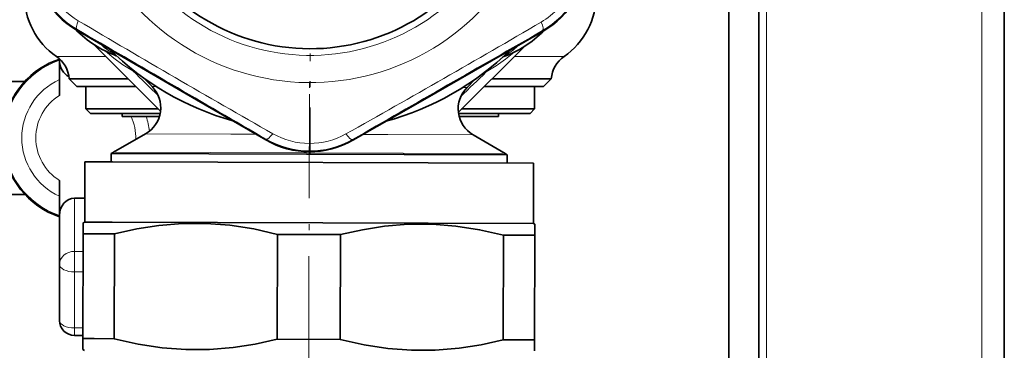
# Model space of a CAD drawing. Extents: x 0 to 420, y 0 to 297.
# Drawn here: x 377 to 393, y 77 to 82 of the extents above; entities that cross this region are included whole.
import ezdxf

# ---------------------------------------------------------------- set-up
doc = ezdxf.new("R2010")
doc.units = 0
doc.linetypes.add('DASHDOT', pattern=[18.5, 12, -3, 0.5, -3])

msp = doc.modelspace()

# ---------------------------------------------------------------- linework, layer by layer
at = {"color": 7, "lineweight": 35}
for p, q in [((393.165466, 73.968071), (393.165466, 234.718079)), ((389.090454, 128.251312), (389.090454, 74.343071)), ((388.590454, 84.718071), (388.590454, 75.968071)), ((378.908325, 81.468864), (377.757324, 82.13903)), ((384.351898, 81.452194), (385.506958, 82.115295)), ((378.061371, 81.886505), (379.088776, 80.852783)), ((384.1091, 80.779022), (385.201477, 81.864716)), ((377.477966, 81.631744), (377.477966, 81.656029)), ((377.477966, 81.631744), (377.477966, 81.343071)), ((379.75119, 80.978783), (378.908325, 81.468864)), ((383.506042, 80.967285), (384.351898, 81.452194)), ((368.590454, 81.280571), (376.901794, 81.280571)), ((377.477966, 81.049278), (377.477966, 81.343071)), ((378.619629, 81.324821), (377.640045, 81.324821)), ((377.766541, 81.199821), (377.641541, 81.324821)), ((379.014252, 81.197876), (378.872742, 81.340248)), ((384.244293, 81.181862), (384.386688, 81.32338)), ((384.244293, 81.181862), (384.386658, 81.323372)), ((384.244293, 81.181862), (384.386658, 81.323364)), ((385.153198, 81.324821), (384.658234, 81.324821)), ((385.643036, 81.324821), (385.153198, 81.324821)), ((385.516541, 81.199821), (385.641541, 81.324821)), ((377.766541, 81.199821), (378.743866, 81.199821)), ((377.916565, 81.199821), (378.743866, 81.199821)), ((377.916565, 81.199821), (377.916565, 80.824821)), ((384.532471, 81.199821), (385.042175, 81.199821)), ((385.042175, 81.199821), (385.516541, 81.199821)), ((385.366547, 81.199821), (385.366547, 80.824821)), ((379.75119, 80.978783), (380.902985, 80.310013)), ((383.506042, 80.967285), (382.350159, 80.30558)), ((377.916565, 80.824821), (379.116577, 80.824821)), ((377.991547, 80.749817), (377.916565, 80.824821)), ((379.088776, 80.852783), (379.154175, 80.786995)), ((384.155151, 80.824821), (385.366547, 80.824821)), ((385.291565, 80.749817), (385.366547, 80.824821)), ((377.991547, 80.749817), (379.150421, 80.749817)), ((378.516541, 80.749817), (378.516541, 80.699821)), ((378.516541, 80.699821), (379.13797, 80.699821)), ((384.102783, 80.749817), (385.291565, 80.749817)), ((384.113251, 80.699821), (384.766541, 80.699821)), ((384.766541, 80.749817), (384.766541, 80.699821)), ((378.908295, 80.411629), (378.375946, 80.106445)), ((378.908295, 80.411629), (378.375946, 80.106445)), ((378.908295, 80.411629), (378.375946, 80.106445)), ((384.345428, 80.394981), (384.875916, 80.08654)), ((384.345428, 80.394981), (384.875916, 80.08654)), ((384.345428, 80.394981), (384.875916, 80.08654)), ((377.897369, 78.944511), (377.900452, 79.944504)), ((378.356445, 79.943108), (377.900452, 79.944504)), ((378.337952, 79.943161), (378.338379, 80.082626)), ((383.201965, 80.067734), (378.338379, 80.082626)), ((385.350403, 79.921692), (378.356445, 79.943108)), ((384.91333, 80.062492), (383.201965, 80.067734)), ((384.912903, 79.923027), (384.91333, 80.062492)), ((384.912903, 79.923027), (384.91333, 80.062492)), ((384.912903, 79.923027), (384.91333, 80.062492)), ((385.347351, 78.921692), (385.350403, 79.921692)), ((385.347351, 78.921692), (385.350403, 79.921692)), ((385.347351, 78.921692), (385.350403, 79.921692)), ((377.477966, 79.343071), (377.477966, 79.636864)), ((368.590454, 79.405571), (376.901794, 79.405571)), ((377.477966, 79.343071), (377.477966, 79.054398)), ((377.727966, 79.343071), (377.89856, 79.343071)), ((377.477966, 79.054398), (377.477966, 78.241203)), ((377.871796, 78.749733), (377.872345, 78.930153)), ((377.897369, 78.944511), (377.872345, 78.930153)), ((377.897369, 78.944511), (377.872345, 78.930153)), ((377.897369, 78.944511), (377.872345, 78.930153)), ((378.353394, 78.943115), (377.897369, 78.944511)), ((385.347351, 78.921692), (378.353394, 78.943115)), ((385.347351, 78.921692), (385.372314, 78.907181)), ((385.347351, 78.921692), (385.372314, 78.907181)), ((385.347351, 78.921692), (385.372314, 78.907181)), ((385.372314, 78.907181), (385.371735, 78.726761)), ((377.866455, 77.008064), (377.871796, 78.749733)), ((378.05661, 78.749161), (377.871796, 78.749733)), ((378.393616, 78.748131), (378.05661, 78.749161)), ((378.388275, 77.006462), (378.393616, 78.748131)), ((381.094604, 76.998177), (381.099945, 78.739845)), ((382.143585, 78.736649), (381.099945, 78.739845)), ((382.138275, 76.99498), (382.143585, 78.736649)), ((384.844574, 76.986694), (384.849915, 78.728363)), ((385.371735, 78.726761), (384.849915, 78.728363)), ((385.366425, 76.985092), (385.371735, 78.726761)), ((377.477966, 78.241203), (377.477966, 77.309578)), ((377.727966, 77.059578), (377.866577, 77.059578)), ((377.865906, 76.827644), (377.866455, 77.008064)), ((378.05127, 77.007492), (377.866455, 77.008064)), ((378.388275, 77.006462), (378.05127, 77.007492)), ((382.138275, 76.99498), (381.094604, 76.998177)), ((385.366425, 76.985092), (384.844574, 76.986694)), ((385.366425, 76.985092), (385.365875, 76.804672)), ((377.890839, 76.813133), (377.865906, 76.827644))]:
    msp.add_line(p, q, dxfattribs=at)
at = {"color": 7, "lineweight": 13}
for p, q in [((392.790466, 74.343071), (392.790466, 234.343079)), ((389.215454, 74.343071), (389.215454, 128.250946)), ((377.763977, 82.150482), (377.757324, 82.13903)), ((385.500366, 82.126793), (385.506958, 82.115295)), ((378.178772, 81.886383), (378.159668, 81.904648)), ((378.198608, 81.881973), (378.178772, 81.886383)), ((385.064117, 81.860947), (385.083984, 81.865234)), ((385.10318, 81.883377), (385.083984, 81.865234)), ((378.250244, 81.696472), (377.427277, 81.696472)), ((385.339935, 81.696472), (385.032166, 81.696472)), ((385.339935, 81.696472), (385.855835, 81.696472)), ((378.69754, 81.472183), (378.697601, 81.457817)), ((378.697601, 81.457809), (378.725342, 81.450378)), ((384.534729, 81.432594), (384.562531, 81.43985)), ((384.562683, 81.454224), (384.562531, 81.43985)), ((379.014252, 81.197876), (379.083191, 81.197662)), ((384.244293, 81.181862), (384.175354, 81.182068)), ((378.908295, 80.411629), (380.323517, 80.407295)), ((380.737518, 80.406029), (380.323517, 80.407295)), ((380.909637, 80.321465), (380.902985, 80.310013)), ((382.343567, 80.317078), (382.350159, 80.30558)), ((382.930206, 80.399315), (382.516205, 80.400581)), ((384.345428, 80.394981), (382.930206, 80.399315)), ((383.184052, 80.091721), (378.375946, 80.106445)), ((383.184052, 80.091721), (384.875916, 80.08654)), ((377.727966, 79.343071), (377.727966, 78.45771)), ((377.727966, 78.116203), (377.727966, 78.45771)), ((377.727966, 78.45771), (377.87085, 78.45771)), ((377.727966, 78.116203), (377.727966, 77.184578)), ((377.727966, 78.116203), (377.869812, 78.116203)), ((377.727966, 77.059578), (377.727966, 77.184578)), ((377.727966, 77.184578), (377.866943, 77.184578))]:
    msp.add_line(p, q, dxfattribs=at)
at = {"color": 7, "linetype": 'DASHDOT', "lineweight": 13, "ltscale": 0.255937}
msp.add_line((381.641541, 90.318565), (381.641541, 80.08107), dxfattribs=at)
at = {"color": 7, "linetype": 'DASHDOT', "lineweight": 13, "ltscale": 0.004258}
msp.add_line((381.629242, 81.175674), (381.629761, 81.346008), dxfattribs=at)
at = {"color": 7, "linetype": 'DASHDOT', "lineweight": 13, "ltscale": 0.00375}
msp.add_line((381.641541, 81.187317), (381.641541, 81.337318), dxfattribs=at)
at = {"color": 7, "linetype": 'DASHDOT', "lineweight": 13, "ltscale": 0.143902}
msp.add_line((381.628906, 81.070602), (381.611267, 75.31456), dxfattribs=at)
at = {"color": 7, "lineweight": 13}
for points in [[(378.697601, 81.457817), (378.53064, 81.559731), (378.379211, 81.67009), (378.239349, 81.785828)], [(385.022858, 81.765121), (384.882385, 81.650314), (384.730103, 81.540756), (384.562531, 81.439857)]]:
    msp.add_lwpolyline(points, dxfattribs=at)
at = {"color": 7, "lineweight": 35}
for points in [[(381.099945, 78.739845), (380.702972, 78.829636), (380.307739, 78.890686), (379.913635, 78.921066), (379.519928, 78.919807), (379.125427, 78.886993), (378.760315, 78.829712), (378.393616, 78.748131)], [(384.849915, 78.728363), (384.452972, 78.818153), (384.057739, 78.879196), (383.663605, 78.909576), (383.269897, 78.908325), (382.875427, 78.875504), (382.510315, 78.818222), (382.143585, 78.736649)], [(378.388275, 77.006462), (378.785217, 76.916672), (379.180481, 76.855629), (379.574585, 76.825249), (379.968292, 76.8265), (380.362793, 76.859322), (380.727905, 76.916603), (381.094604, 76.998177)], [(382.138275, 76.99498), (382.535217, 76.90519), (382.93045, 76.844139), (383.324554, 76.813759), (383.718262, 76.815018), (384.112762, 76.847832), (384.477875, 76.905121), (384.844574, 76.986694)]]:
    msp.add_lwpolyline(points, dxfattribs=at)
at = {"color": 7, "lineweight": 13}
for centre, radius, start, end in [((381.641541, 85.199821), 3.9375, 136.794728, 329.440224), ((381.641541, 85.199821), 3.484835, 144.599531, 331.176646), ((378.482758, 83.388969), 1.431959, 179.778925, 239.870141), ((378.420105, 83.35305), 1.23476, 180.340589, 239.308358), ((384.789185, 83.369644), 1.431948, 299.778816, 359.870945), ((384.85202, 83.332932), 1.234179, 300.334022, 335.255638), ((478.27948, 251.404266), 196.716275, 239.280546, 240.368567), ((286.023254, 251.99295), 196.716276, 299.280554, 300.368569), ((-517.638733, -1461.441406), 1784.494922, 59.766122, 59.882953), ((1271.432129, -1466.92041), 1784.494921, 119.766124, 119.882948), ((378.814056, 82.554176), 0.921708, 226.42852, 242.824553), ((384.452759, 82.536949), 0.921758, 296.824835, 313.220229), ((377.915466, 80.343071), 1.362861, 108.724372, 251.275628), ((429.923462, 133.306519), 72.886069, 225.346208, 225.808394), ((333.627594, 133.628052), 72.924446, 313.842985, 314.303716), ((377.915466, 80.343071), 1.062861, 114.306952, 245.693048), ((377.915466, 80.343071), 0.830742, 121.778557, 238.221443), ((377.915466, 80.343071), 0.830742, 358.304126, 25.431639), ((377.915466, 80.343071), 1.062861, 6.060991, 19.612034), ((381.630402, 81.558807), 1.431959, 239.778931, 299.870143), ((381.630188, 81.486588), 1.23476, 240.340591, 299.30836)]:
    msp.add_arc(centre, radius, start, end, dxfattribs=at)
at = {"color": 7, "lineweight": 35}
for centre, radius, start, end in [((381.641541, 85.199821), 3.375, 147.063986, 331.176646), ((378.487061, 83.391434), 1.449492, 179.877171, 239.771254), ((384.784943, 83.372131), 1.449471, 299.876843, 359.772283), ((378.141541, 82.722282), 1.25, 180.000005, 235.150098), ((385.141541, 82.722282), 1.25, 304.849904, 360), ((379.010895, 83.356529), 1.75, 223.869439, 250.262288), ((384.260864, 83.340446), 1.75, 289.386711, 315.779747), ((381.641541, 85.199821), 4.75, 225.335143, 254.313922), ((381.641541, 85.199821), 4.75, 285.335152, 314.31392), ((377.915466, 80.343071), 1.380742, 108.463582, 118.647353), ((377.141541, 81.28614), 0.5, 4.436275, 55.150096), ((386.141541, 81.28614), 0.5, 124.849902, 175.563729), ((377.915466, 80.343071), 1.380742, 118.647353, 251.536418), ((378.659607, 80.845406), 0.5, 299.824538, 44.824534), ((384.596771, 80.827225), 0.5, 134.824533, 239.824543), ((384.596771, 80.827225), 0.5, 134.824533, 239.824543), ((384.596771, 80.827225), 0.5, 134.824533, 239.824543), ((381.630432, 81.563728), 1.449471, 239.876848, 299.77228), ((378.624603, 79.672668), 0.500004, 119.824563, 124.924146), ((378.624603, 79.672668), 0.500004, 119.824563, 124.924146), ((378.624603, 79.672668), 0.500004, 119.824563, 124.924146), ((384.624573, 79.654289), 0.500004, 54.724924, 59.824514), ((384.624573, 79.654289), 0.500004, 54.724924, 59.824514), ((384.624573, 79.654289), 0.500004, 54.724924, 59.824514), ((377.727966, 77.309578), 0.25, 180.000005, 269.999997)]:
    msp.add_arc(centre, radius, start, end, dxfattribs=at)
at = {"color": 7, "lineweight": 13}
for centre, major_axis, ratio, start_param, end_param in [((377.889648, 82.3666), (-0.125458, -0.216248), 0.21853, 5.191347347, 6.278713911), ((385.376038, 82.343674), (0.124115, -0.21701), 0.21853, 0.004471396, 1.09183795), ((381.035309, 80.53759), (-0.125885, -0.216003), 0.21853, 0.004471396, 1.09183795), ((382.219238, 80.533958), (0.124542, -0.216766), 0.21853, 5.191347347, 6.278713911), ((377.727966, 78.241203), (-0.25, 0), 0.866025, 4.71238898, 6.283185307), ((377.727966, 78.241203), (-0.25, 0), 0.5, 0, 1.570796327), ((377.727966, 77.309578), (-0.25, 0), 0.5, 0, 1.570796327)]:
    msp.add_ellipse(centre, major_axis=major_axis, ratio=ratio, start_param=start_param, end_param=end_param, dxfattribs=at)
at = {"color": 7, "lineweight": 35}
for centre, major_axis, ratio, start_param, end_param in [((377.727997, 81.631767), (-0.000061, -0.288704), 0.866037, 4.712697503, 5.904650538), ((377.727966, 79.054398), (0, -0.288673), 0.866025, 3.141592654, 4.71238898)]:
    msp.add_ellipse(centre, major_axis=major_axis, ratio=ratio, start_param=start_param, end_param=end_param, dxfattribs=at)

doc.saveas('drawing.dxf')
